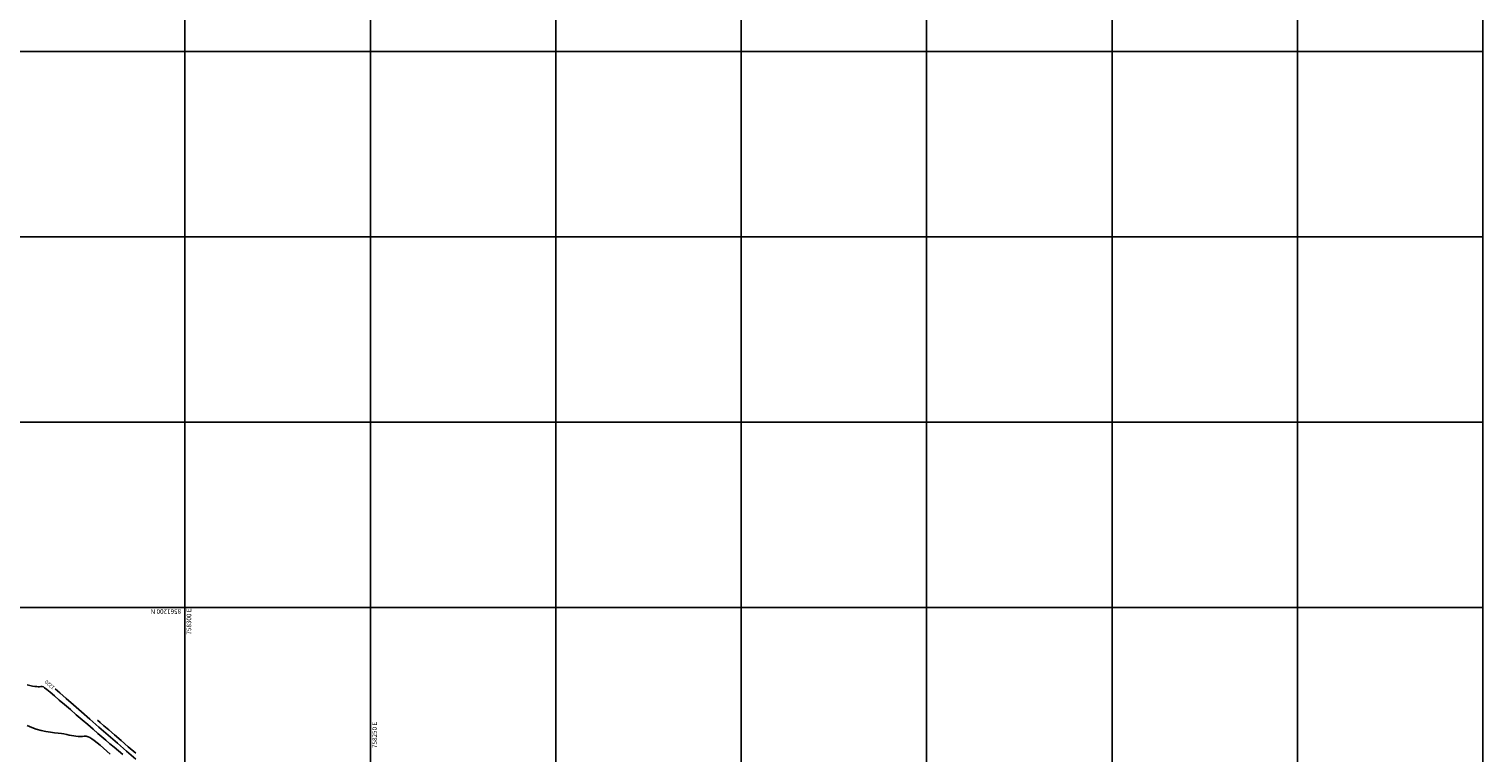
# Model space of a CAD drawing. Units: feet. Extents: x 757607 to 759440, y 8560716 to 8562523.
# Drawn here: x 758601 to 758993, y 8561084 to 8561279 of the extents above; entities that cross this region are included whole.
import ezdxf

# ---------------------------------------------------------------- set-up
doc = ezdxf.new("R2010")
doc.units = ezdxf.units.FT
doc.header["$LTSCALE"] = 12.7
doc.header["$MEASUREMENT"] = 0
for name, color, linetype in [('CONT-MJR', 38, 'Continuous'), ('CONT-MNR', 33, 'Continuous'), ('COORD_LIN', 8, 'Continuous'), ('COORD_TXT', 7, 'Continuous')]:
    doc.layers.add(name, color=color, linetype=linetype)
doc.styles.add('L60', font='simplex', dxfattribs={"height": 5})

msp = doc.modelspace()

# ---------------------------------------------------------------- linework, layer by layer
at = {"layer": 'CONT-MJR', "elevation": 1220, "flags": 128}
msp.add_lwpolyline([(758629.63, 8561082.36), (758627.2, 8561084.49), (758624.72, 8561086.67), (758622.21, 8561088.87), (758619.72, 8561091.04), (758617.3, 8561093.14), (758614.99, 8561095.15), (758612.83, 8561097.03), (758610.87, 8561098.73), (758609.14, 8561100.23), (758607.89, 8561101.32)], dxfattribs=at)
at = {"layer": 'CONT-MNR', "flags": 128}
for points, elevation in [([(758626.14, 8561083.65), (758624.98, 8561084.61), (758623.83, 8561085.57), (758622.69, 8561086.51), (758621.58, 8561087.45), (758620.51, 8561088.37), (758619.42, 8561089.32), (758618.14, 8561090.43), (758616.71, 8561091.68), (758615.19, 8561093), (758613.61, 8561094.37), (758612.03, 8561095.74), (758610.48, 8561097.07), (758609.03, 8561098.32), (758607.71, 8561099.44), (758606.58, 8561100.4), (758605.67, 8561101.15), (758605.05, 8561101.65), (758604.74, 8561101.86), (758604.38, 8561101.94), (758604.07, 8561101.93), (758603.74, 8561101.89), (758603.34, 8561101.91), (758602.98, 8561101.95), (758602.45, 8561102.01), (758601.8, 8561102.1), (758601.08, 8561102.24), (758600.35, 8561102.43)], 1221), ([(758622.78, 8561083.69), (758621.89, 8561084.56), (758620.98, 8561085.37), (758620.09, 8561086.13), (758619.25, 8561086.8), (758618.48, 8561087.38), (758617.8, 8561087.85), (758617.25, 8561088.19), (758616.85, 8561088.39), (758616.27, 8561088.55), (758615.78, 8561088.57), (758615.3, 8561088.52), (758614.77, 8561088.47), (758614.12, 8561088.49), (758613.54, 8561088.56), (758612.96, 8561088.64), (758612.37, 8561088.73), (758611.74, 8561088.85), (758611.03, 8561089), (758610.24, 8561089.17), (758609.61, 8561089.28), (758608.77, 8561089.39), (758607.76, 8561089.51), (758606.62, 8561089.66), (758605.4, 8561089.86), (758604.13, 8561090.12), (758602.84, 8561090.46), (758601.59, 8561090.9), (758600.41, 8561091.45)], 1222), ([(758629.63, 8561083.96), (758627.59, 8561085.73), (758625.68, 8561087.39), (758623.93, 8561088.91), (758622.38, 8561090.25), (758621.07, 8561091.38), (758620.05, 8561092.27), (758619.36, 8561092.87)], 1219)]:
    msp.add_lwpolyline(points, dxfattribs=dict(at, elevation=elevation))
at = {"layer": 'COORD_LIN'}
for p, q in [((758642.93, 8561573.23), (758642.93, 8560723.23)), ((758692.93, 8561573.23), (758692.93, 8560723.23)), ((758742.93, 8561573.23), (758742.93, 8560723.23)), ((758792.93, 8561573.23), (758792.93, 8560723.23)), ((758842.93, 8561573.23), (758842.93, 8560723.23)), ((758892.93, 8561573.23), (758892.93, 8560723.23)), ((758942.93, 8561573.23), (758942.93, 8560723.23)), ((758992.93, 8561573.23), (758992.93, 8560723.23)), ((758992.93, 8561273.23), (757942.93, 8561273.23)), ((758992.93, 8561223.23), (757942.93, 8561223.23)), ((758992.93, 8561173.23), (757942.93, 8561173.23)), ((758992.93, 8561123.23), (757942.93, 8561123.23))]:
    msp.add_line(p, q, dxfattribs=at)

# ---------------------------------------------------------------- texts
at = {"layer": 'CONT-MJR', "insert": (758606.51, 8561102.52, 1220), "char_height": 1, "attachment_point": 5, "rotation": 138.707}
msp.add_mtext('{1220}', dxfattribs=at)
at = {"layer": 'COORD_TXT', "style": 'L60'}
for s, rotation, p in [('8561200 N', 180, (758641.89, 8561122.81)), ('758300 E', 90, (758644.61, 8561115.96)), ('758250 E', 90, (758694.67, 8561085.38))]:
    msp.add_text(s, height=1.25, rotation=rotation, dxfattribs=at).set_placement(p)

doc.saveas('drawing.dxf')
